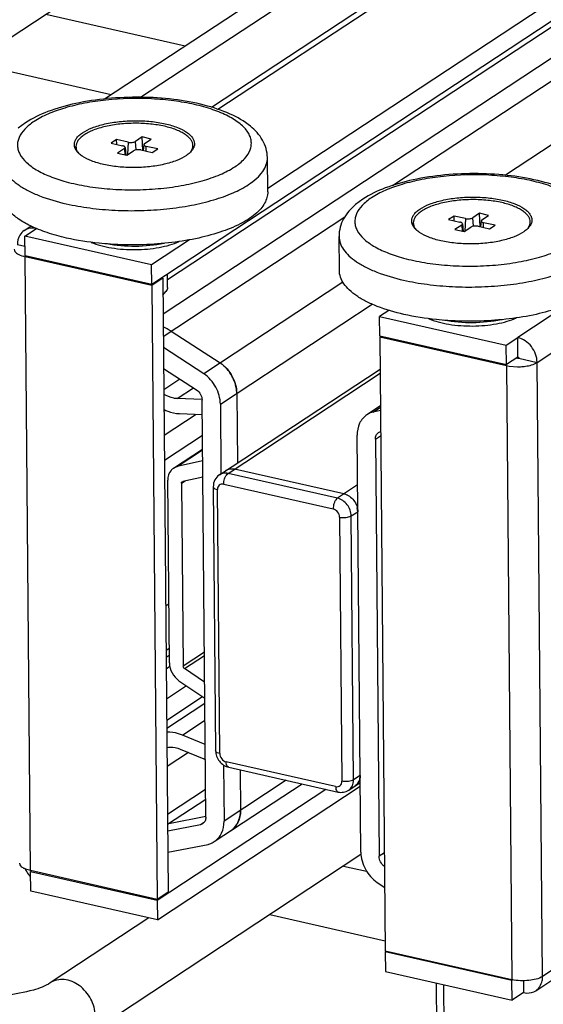
# Model space of a CAD drawing. Units: inches. Extents: x 0 to 17, y 0 to 11.
# Drawn here: x 3.9 to 4.2, y 6.4 to 7 of the extents above; entities that cross this region are included whole.
import ezdxf

# ---------------------------------------------------------------- set-up
doc = ezdxf.new("R2010")
doc.units = ezdxf.units.IN
doc.header["$LTSCALE"] = 0.935
doc.header["$MEASUREMENT"] = 0
doc.layers.get('0').update_dxf_attribs({"linetype": 'CONTINUOUS'})

msp = doc.modelspace()

# ---------------------------------------------------------------- linework, layer by layer
at = {"color": 7, "linetype": 'Continuous'}
for p, q in [((4.0480947335, 6.9353622589), (5.473792155599999, 7.8753580307)), ((5.541816689400001, 7.854467341399999), (4.079332518399999, 6.8902172028)), ((5.541913935, 7.8435948998), (4.0149428998, 6.836827058)), ((5.5030713501, 7.8146859987), (4.023683409599999, 6.839290808099999)), ((5.5678331856, 7.7919003817), (4.2113645225, 6.8975487555)), ((3.8421744108, 6.9118900422), (4.593274595500001, 7.4071080225)), ((3.9886478546, 6.939943539400001), (4.6848281541, 7.3989515503)), ((4.0087579178, 6.9408639639), (4.1335797963, 7.023161957999999)), ((3.9561238096, 6.9870195553), (4.0334739326, 6.9694984247)), ((3.9151110873, 6.9599789049), (3.9924612103, 6.942457774299999)), ((3.944769604, 6.9266645632), (3.9407131852, 6.9236394423)), ((3.9954214814, 6.9172974078), (3.9923857537, 6.9152958812)), ((3.9923857537, 6.9152958812), (3.9987173539, 6.9138616651)), ((3.9955289373, 6.9145838962), (3.9954214814, 6.9172974078)), ((4.0017530816, 6.9158631916), (3.9954214814, 6.9172974078)), ((4.0095982451, 6.918792176599999), (4.0058035855, 6.9162902685)), ((4.0098937489, 6.9113300198), (4.0095982451, 6.918792176599999)), ((4.0146635253, 6.9176448037), (4.0095982451, 6.918792176599999)), ((4.0108688657, 6.9151428956), (4.0104505285, 6.914585625499999)), ((4.0108688657, 6.9151428956), (4.0146635253, 6.9176448037)), ((3.9728382321, 6.9115518342), (3.972821482, 6.913424555700001)), ((3.9997321301, 6.912287215399999), (3.9959374705, 6.9097853073)), ((3.9959374705, 6.9097853073), (4.0010027506, 6.908637934400001)), ((4.0001497101, 6.9129301001), (4.0005868683, 6.9087321388)), ((4.0010027506, 6.908637934400001), (4.0047974102, 6.9111398425)), ((4.0088479142, 6.911566919299999), (4.0151795143, 6.9101327032)), ((4.0104505199, 6.914585625599999), (4.0101649705, 6.9112685835)), ((4.018215242, 6.9121342297), (4.0118836419, 6.9135684458)), ((4.0151795143, 6.9101327032), (4.018215242, 6.9121342297)), ((4.0377963218, 6.912126347), (4.0377795137, 6.914005555299999)), ((4.0793498325, 6.8882814224), (4.0791796526, 6.9073081953)), ((4.1321849691, 6.884211766), (4.1281285503, 6.8811866451)), ((4.1970136103, 6.876339379400001), (4.1932189506, 6.8738374712)), ((4.197309113999999, 6.8688772225), (4.1970136103, 6.876339379400001)), ((4.2020788904, 6.8751920065), (4.1970136103, 6.876339379400001)), ((4.160253597200001, 6.869099036900001), (4.1602368472, 6.870971758400001)), ((4.1828368465, 6.874844610499999), (4.1798011188, 6.872843083999999)), ((4.1798011188, 6.872843083999999), (4.186132719, 6.8714088679)), ((4.1829443024, 6.8721310989), (4.1828368465, 6.874844610499999)), ((4.1891684467, 6.8734103944), (4.1828368465, 6.874844610499999)), ((4.197865885, 6.872132828400001), (4.1975803356, 6.8688157862)), ((4.1982842308, 6.872690098300001), (4.1978658936, 6.872132828300001)), ((4.1982842308, 6.872690098300001), (4.2020788904, 6.8751920065)), ((4.205630607200001, 6.8696814325), (4.199299007, 6.8711156486)), ((4.2252116869, 6.8696735498), (4.2251948788, 6.871552758099999)), ((3.9440889654, 6.866788815), (3.9477891484, 6.8692284325)), ((3.9444382602, 6.8636479829), (3.9508132884, 6.8678511886)), ((4.1871474952, 6.869834418099999), (4.1833528356, 6.86733251)), ((4.1833528356, 6.86733251), (4.1884181157, 6.8661851371)), ((4.1875650752, 6.870477302899999), (4.1880022334, 6.866279341599999)), ((4.1884181157, 6.8661851371), (4.1922127754, 6.8686870453)), ((4.1962632793, 6.8691141221), (4.2025948795, 6.8676799059)), ((4.2025948795, 6.8676799059), (4.205630607200001, 6.8696814325)), ((3.9445355059, 6.8527755413), (3.9444382602, 6.8636479829)), ((4.0148456542, 6.8476994996), (3.9444382602, 6.8636479829)), ((4.0358881745, 6.8615733272), (4.0148456542, 6.8476994996)), ((4.1191333074, 6.8445081714), (4.1189631276, 6.8635349443)), ((3.9444897552, 6.857890642899999), (3.940278308, 6.858844607999999)), ((4.0149428998, 6.836827058), (3.9445355059, 6.8527755413)), ((4.014947762099999, 6.8362834359), (3.9445403681, 6.852231919199999)), ((4.0149428998, 6.836827058), (4.0148456542, 6.8476994996)), ((4.0210192175, 6.840286488999999), (4.014947762099999, 6.8362834359)), ((4.0204019192, 6.8404263176), (4.0210192175, 6.840286488999999)), ((4.0210192175, 6.840286488999999), (4.024072730299999, 6.498891821799999)), ((4.0237213555, 6.835048308099999), (4.0236540749, 6.8425705403)), ((4.1211037939, 6.8380377387), (4.0438978781, 6.7871340664)), ((4.014947762099999, 6.8362834359), (4.0180012749, 6.4948887687)), ((4.0228201858, 6.8328382655), (4.0211036838, 6.831384114600001)), ((4.0211040242, 6.830804766900001), (4.0228201965, 6.832838264199999)), ((4.1465857058, 6.8223830332), (4.1414776576, 6.819015177200001)), ((4.1415749032, 6.8081427355), (4.1414776576, 6.819015177200001)), ((4.1414776576, 6.819015177200001), (4.211885051499999, 6.8030666939)), ((4.025719592200001, 6.810785259299999), (4.0530050612, 6.793138646)), ((4.1415749032, 6.8081427355), (4.211982297200001, 6.7921942523)), ((4.1418261994, 6.8077615931), (4.1415797655, 6.8075991135)), ((4.1415797655, 6.8075991135), (4.1446332784, 6.4662044463)), ((4.1415797655, 6.8075991135), (4.2119871594, 6.791650630199999)), ((4.211885051499999, 6.8030666939), (4.2182600797, 6.807269899600001)), ((4.2183573253, 6.796397458), (4.2182600797, 6.807269899600001)), ((4.0438978781, 6.7871340664), (4.0213642773, 6.8017074549)), ((4.211982297200001, 6.7921942523), (4.211885051499999, 6.8030666939)), ((4.2183573253, 6.796397458), (4.211982297200001, 6.7921942523)), ((4.2180586148, 6.7956536832), (4.2174413166, 6.7957935119)), ((4.2188687156, 6.7957390986), (4.2289992759, 6.7934443528)), ((4.0214686868, 6.7900340587), (4.0398543214, 6.7781433273)), ((4.0524880039, 6.7309263747), (4.1417392172, 6.789771794299999)), ((4.213491743000001, 6.7913627945), (4.2181822717, 6.791009169800001)), ((4.0305985043, 6.7841294375), (4.0215747137, 6.778179840499999)), ((4.0429652902, 6.7727751063), (4.0289896209, 6.7732969662)), ((4.0449718303, 6.540618490599999), (4.0428978232, 6.7725005848)), ((4.0621355666, 6.7762104186), (4.0624816635, 6.737515429)), ((4.0530283835, 6.770205839), (4.0533744804, 6.7315108494)), ((4.1419225895, 6.7692700552), (4.1344513819, 6.7643441127)), ((4.1378717285, 6.7658473762), (4.1419292748, 6.7685226117)), ((4.0218007916, 6.7529034524), (4.0395777804, 6.764624238400001)), ((4.0303808121, 6.7649676588), (4.0429694038, 6.7644975931)), ((4.1419460276, 6.7666495866), (4.1378717285, 6.7658473762)), ((4.043073585, 6.7528497264), (4.0219259825, 6.7389066157)), ((4.1310815926, 6.5211131513), (4.1290075856, 6.752995245499999)), ((4.1391381458, 6.750700499700001), (4.141212152900001, 6.518818405499999)), ((4.1409527769, 6.7544834061), (4.1420495143, 6.754973261900001)), ((4.0269818159, 6.734600573200001), (4.0431415137, 6.7452550412)), ((4.0289926432, 6.735481427000001), (4.0431454699, 6.744812717799999)), ((4.0289926432, 6.735481427000001), (4.0269825645, 6.7345994173)), ((4.0432007092, 6.7386367504), (4.0289926432, 6.735481427000001)), ((4.0580568441, 6.7341302001), (4.0561310718, 6.7333279044)), ((4.060933965, 6.7340870448), (4.058933070299999, 6.7342511777)), ((4.1217173267, 6.72031857), (4.060933965, 6.7340870448)), ((4.032145099, 6.7273309165), (4.043279714100001, 6.7298036889)), ((4.0247155271, 6.626321691599999), (4.023806268, 6.727980400700001)), ((4.0314041883, 6.7262593413), (4.0323134473, 6.6246006322)), ((4.0318677761, 6.7271186842), (4.0320806572, 6.7270508842)), ((4.0490941094, 6.7242917882), (4.0504069254, 6.5775138262)), ((4.123723403500001, 6.7195750551), (4.1217173267, 6.72031857)), ((4.1293881811, 6.7104431794), (4.1290990253, 6.7126545268)), ((4.0244227831, 6.6590516037), (4.022650674599999, 6.657883211000001)), ((4.0246777687, 6.6305432222), (4.0229056601, 6.629374829400001)), ((4.0232387624, 6.6336997912), (4.024641264900001, 6.634624494)), ((4.033076574, 6.6231883667), (4.044167899100001, 6.6305011377)), ((4.0249555912, 6.6242619496), (4.0229631407, 6.6229482803)), ((4.0443007226, 6.615650950599999), (4.033076574, 6.6231883667)), ((4.0300574145, 6.6164358331), (4.0443797276, 6.606817888999999)), ((4.0232177944, 6.5944769965), (4.043168730400001, 6.6076311169)), ((4.044406788, 6.6037924285), (4.023259185400001, 6.5898493178)), ((4.0446110329, 6.5809570463), (4.031979754, 6.586199714299999)), ((4.0352781735, 6.5765813045), (4.023447624, 6.568781145599999)), ((4.0307322152, 6.578468124500001), (4.0447552752, 6.5726477917)), ((4.054823005199999, 6.569560119199999), (4.0551023906, 6.5383237448)), ((4.0576671598, 6.5683398871), (4.1184505215, 6.554571412300001)), ((4.0640076547, 6.5669036562), (4.0642095737, 6.5443283244)), ((4.0496585943, 6.5269748776), (4.098402223, 6.559112696100001)), ((4.1243362257, 6.555588952000001), (4.1307354957, 6.5598081409)), ((4.1291544502, 6.5590328151), (4.1301079259, 6.5605750573)), ((4.1301079259, 6.5605750573), (4.130447547, 6.5615655832)), ((4.130447547, 6.5615655832), (4.1307009971, 6.563665217400001)), ((4.0180061372, 6.4943451467), (4.1116783391, 6.5561054279)), ((4.0181033828, 6.483472705), (4.1307539412, 6.5577458621)), ((4.063666252, 6.539985508099999), (4.0641445926, 6.542681676900001)), ((4.0244821755, 6.5370933172), (4.0449672844, 6.541126739299999)), ((4.0440495982, 6.5376745103), (4.042017116, 6.536334447100001)), ((4.0609215845, 6.534839818200001), (4.0624919798, 6.5370618076)), ((4.0624919798, 6.5370618076), (4.0635750111, 6.539666082899999)), ((4.042017116, 6.536334447100001), (4.0237699695, 6.532741669299999)), ((4.0431571993, 6.536835584299999), (4.042017116, 6.536334447100001)), ((4.023874379, 6.521068273099999), (4.0462382476, 6.5254716141)), ((4.1311497069, 6.5197828339), (3.9780602666, 6.418847372899999)), ((3.947593881, 6.510837252000001), (3.9450094531, 6.5116243387)), ((4.0180012749, 6.4948887687), (3.947593881, 6.510837252000001)), ((3.9475987433, 6.5102936299), (3.9478451772, 6.510456109600001)), ((3.9476959889, 6.4994211883), (3.9475987433, 6.5102936299)), ((3.9475987433, 6.5102936299), (4.0180061372, 6.4943451467)), ((4.1214819123, 6.51340863), (4.134296572099999, 6.5105058896)), ((4.140212098, 6.5041849239), (4.1443173192, 6.5015299118)), ((4.0181033828, 6.483472705), (3.9476959889, 6.4994211883)), ((4.024072730299999, 6.498891821799999), (4.0180012749, 6.4948887687)), ((4.0180061372, 6.4943451467), (4.0181033828, 6.483472705)), ((4.0133423582, 6.4845511588), (3.9585561783, 6.4484293446)), ((4.08046919, 6.486367979600001), (4.1445828267, 6.471845140399999)), ((4.2282421314, 6.4441054786), (4.277615051000001, 6.4766582033)), ((4.1446332784, 6.4662044463), (4.2150406723, 6.450255962999999)), ((4.1446381406, 6.4656608242), (4.1448845745, 6.4658233038)), ((4.1446381406, 6.4656608242), (4.1447353863, 6.4547883826)), ((4.2150455346, 6.449712340900001), (4.1446381406, 6.4656608242)), ((4.1447353863, 6.4547883826), (4.2151427802, 6.4388398993)), ((4.2150455346, 6.449712340900001), (4.2152919684, 6.4498748205)), ((4.2151427802, 6.4388398993), (4.2150455346, 6.449712340900001)), ((4.2214589692, 6.4496215563), (4.2215178084, 6.443043105)), ((4.1729169699, 6.4484047701), (4.1743916152, 6.2835336604)), ((4.2215178084, 6.443043105), (4.2151427802, 6.4388398993))]:
    msp.add_line(p, q, dxfattribs=at)
at = {"color": 9, "linetype": 'Continuous'}
for p, q in [((4.0515412656, 6.934263508099999), (5.4805164785, 7.876420404299999)), ((5.5279514802, 7.8137569595), (4.0211978122, 6.8203189024)), ((4.1487234217, 6.891884571), (5.5405477166, 7.809546995)), ((4.0017530816, 6.9158631916), (4.0014860287, 6.908956571)), ((4.0062179778, 6.911624894299999), (4.0058035855, 6.9162902685)), ((3.9997321301, 6.912287215399999), (4.0000368359, 6.908856730599999)), ((4.0117805646, 6.9109026237), (4.0118836419, 6.9135684458)), ((4.0213090926, 6.807877313400001), (4.122131566, 6.8743519364)), ((4.1891684467, 6.8734103944), (4.1889013938, 6.8665037737)), ((4.1936333429, 6.869172097000001), (4.1932189506, 6.8738374712)), ((4.1991959297, 6.8684498264), (4.199299007, 6.8711156486)), ((4.1871474952, 6.869834418099999), (4.187452201, 6.8664039334)), ((3.947593881, 6.510837252000001), (3.9445403681, 6.852231919199999)), ((4.0530283835, 6.770205839), (4.1373366093, 6.825792231)), ((4.245892194, 6.8254884011), (4.2182600797, 6.807269899600001)), ((4.2289992759, 6.7934443528), (4.2517875215, 6.808469177999999)), ((4.2119871594, 6.791650630199999), (4.2150406723, 6.450255962999999)), ((4.2320527888, 6.4520496856), (4.2289992759, 6.7934443528)), ((4.0572910918, 6.731685213), (4.1417606282, 6.787377960800001)), ((4.0289896209, 6.7732969662), (4.0380802955, 6.7792906614)), ((4.0225917635, 6.7668626124), (4.021681306700001, 6.766262326900001)), ((4.1391381458, 6.750700499700001), (4.1420713822, 6.7526344513)), ((4.118074453399999, 6.7179167382), (4.0572910918, 6.731685213)), ((4.0314041883, 6.7262593413), (4.0334786237, 6.7276270653)), ((4.0490940961, 6.7242917881), (4.049235707799999, 6.7238508605)), ((4.0549014078, 6.7257350151), (4.1156847695, 6.7119665403)), ((4.1292554002, 6.7252885988), (4.118074453399999, 6.7179167382)), ((4.0527025637, 6.5759548595), (4.0513897477, 6.7227328215)), ((4.1192645016, 6.7073580247), (4.1205773176, 6.5605800627)), ((4.122841172, 6.707177959400001), (4.1250459623, 6.7076846633)), ((4.1250459623, 6.7076846633), (4.1257453078, 6.7080413476)), ((4.1257453078, 6.7080413476), (4.1293881811, 6.7104431794)), ((4.127058123899999, 6.561263385599999), (4.1257453078, 6.7080413476)), ((4.0441508677, 6.6324053213), (4.0323134473, 6.6246006322)), ((4.0343149467, 6.613576748400001), (4.0231130212, 6.6061910559)), ((4.031979754, 6.586199714299999), (4.0444903644, 6.5944482534)), ((4.0505485238, 6.5770728985), (4.0504069124, 6.577513826100001)), ((4.1170656575, 6.557577869099999), (4.0562822958, 6.5713463439)), ((4.0576671491, 6.56833984), (4.0570211163, 6.5687401399)), ((4.0896425836, 6.5610969047), (4.0551023906, 6.5383237448)), ((4.1263587783, 6.5609067013), (4.124153988, 6.5603999974)), ((4.127058123899999, 6.561263385599999), (4.1263587783, 6.5609067013)), ((4.1307009971, 6.563665217400001), (4.127058123899999, 6.561263385599999)), ((4.044833901000001, 6.556039522000001), (4.0236862985, 6.5420964114)), ((4.1178044779, 6.5549716651), (4.1184505113, 6.5545713675)), ((4.023735450899999, 6.5366009841), (4.0448830534, 6.5505440948)), ((4.1441453892, 6.5207523571), (4.141212152900001, 6.518818405499999)), ((4.2735438852, 6.4794057393), (4.2320527888, 6.4520496856)), ((4.1786784778, 6.2825626125), (4.1772038325, 6.4474337221))]:
    msp.add_line(p, q, dxfattribs=at)
at = {"color": 7, "linetype": 'Continuous'}
for points in [[(4.2188687156, 6.7957390986), (4.2188062081, 6.7957058297), (4.2187354024, 6.7956781458), (4.2186562984, 6.7956560467), (4.2185669998, 6.795639053099999), (4.218469403, 6.7956276443), (4.2183691972, 6.7956232591), (4.2182682788, 6.7956263769), (4.2181647513, 6.7956365183), (4.2180586148, 6.7956536832)], [(4.2183575185, 6.7963758663), (4.2184100954, 6.7963791892), (4.218468945400001, 6.7963617126), (4.218534068399999, 6.7963234367), (4.218612421, 6.796261320299999), (4.2186970466, 6.796178404500001), (4.2187670758, 6.7960838122), (4.218815552200001, 6.7959805842), (4.2188494321, 6.7958656797), (4.2188687156, 6.7957390986)]]:
    msp.add_lwpolyline(points, dxfattribs=at)
for centre, radius, start, end in [((4.0412649295, 6.7764552775), 0.0204001342, 49.93542864489999, 54.86584469730001), ((4.0404709501, 6.7755162109), 0.0216298657, 41.80001205800001, 49.9269064489), ((4.0402627881, 6.7753181416), 0.0219170669, 40.8195443908, 41.8233022636), ((4.0398834549, 6.775002343200001), 0.0224105683, 32.2049532583, 40.79659948490001), ((4.2171521095, 6.8145727007), 0.0234967663, 257.3018118400001, 261.0378643503), ((4.218118812, 6.8227294953), 0.031720389, 270.1146258744, 273.0462812222001), ((4.0399987987, 6.7750644876), 0.0222798524, 23.5895670619, 32.2278127977), ((4.0408541942, 6.7754315878), 0.0213490313, 15.6193415211, 23.6053752872), ((4.0417464065, 6.7756989788), 0.0204177806, 14.5184268384, 15.5708141564), ((4.0424776232, 6.7758678507), 0.019667589, 5.477162617799999, 14.576196941), ((4.0441236597, 6.7760391649), 0.018012721, 0.5447405617000001, 5.4344772379), ((4.0593334649, 6.7281174779), 0.0061467543, 93.7348451221, 101.9870279732), ((4.1248669865, 6.562680146), 0.0056289758, 309.5598635843, 319.6122994293), ((4.1249509339, 6.5625865745), 0.0055033736, 303.3809129026, 309.5064975639), ((4.0473114209, 6.5441705642), 0.0168988892, 354.9453650106, 0.5348945007), ((4.0224527412, 6.547414002899999), 0.0105183247, 276.987484588, 281.1245688823), ((4.049972302900001, 6.5437243166), 0.0141951728, 343.3880465936999, 344.7289347811), ((4.0527572217, 6.542101801), 0.0109231879, 303.3714445144, 305.5857616526), ((4.052592940799999, 6.5423088014), 0.0111871362, 305.6530739062, 318.1147960084), ((3.958938509, 6.518314846799999), 0.0157229546, 204.5432299005, 217.828393325), ((3.9587849653, 6.5181992075), 0.0155307568, 217.8388348442, 219.583902951), ((3.9587254657, 6.5181485974), 0.0154526518, 219.5798567573, 224.0552621385)]:
    msp.add_arc(centre, radius, start, end, dxfattribs=at)
for points, knots in [([(4.0696999597, 6.9247931298), (4.0663145767, 6.927564264400001), (4.0579724367, 6.9322832738), (4.0435032788, 6.9370242236), (4.0267918459, 6.940030369500001), (4.0087455227, 6.9411928826), (3.990479538, 6.940462824400001), (3.9731498837, 6.9378754722), (3.9577767344, 6.9335510376), (3.9486496015, 6.9292227367), (3.944769604, 6.9266645632)], [0, 0, 0, 0, 0.1007271425, 0.217661709, 0.3494848845, 0.4905557589, 0.6332459939, 0.7696167116, 0.8929988081999999, 1, 1, 1, 1]), ([(3.9719260216, 6.9145038776), (3.9719208862, 6.9150843548), (3.9721266242, 6.916306716), (3.973037581, 6.9180409137), (3.9745010893, 6.9196874333), (3.9773270102, 6.9218876127), (3.9821310413, 6.9242063075), (3.9890639116, 6.926233492000001), (3.9970867573, 6.9275235141), (4.005659859800001, 6.9279835073), (4.0142067593, 6.9275801835), (4.0197848082, 6.926712967899999), (4.0224426348, 6.926110924500001)], [0, 0, 0, 0, 0.031351691, 0.0655045628, 0.1044998272, 0.1494546915, 0.2581616681, 0.3899293482, 0.5386226952000001, 0.6959842211, 0.8528193031999999, 1, 1, 1, 1]), ([(4.0219970003, 6.9247234514), (4.019409797200001, 6.9253094973), (4.0139797946, 6.9261537114), (4.005660168, 6.926546269), (3.9973132844, 6.9260986975), (3.9895078525, 6.9248422745), (3.9836339487, 6.9231300677), (3.9796632196, 6.921369073999999), (3.9772585377, 6.9199754615), (3.9753283967, 6.9184701925), (3.9739034968, 6.9168677179), (3.9730169008, 6.9151794887), (3.9728164208, 6.913989616699999), (3.9728215093, 6.913424555900001)], [0, 0, 0, 0, 0.1471530825, 0.3039643548, 0.4613014132, 0.6099712846, 0.7417174743000001, 0.7992696912999999, 0.8505709197, 0.8955184093, 0.9345068506, 0.9686537034999999, 1, 1, 1, 1]), ([(4.0224426348, 6.926110924500001), (4.0247197761, 6.9255951129), (4.028823538, 6.924410128099999), (4.0334256037, 6.9222012008), (4.0361363798, 6.9200977413), (4.0375479509, 6.9185163564), (4.0384362493, 6.91684522), (4.038650537, 6.915664531900001), (4.038655525, 6.9151007217)], [0, 0, 0, 0, 0.3370258357, 0.6148559493, 0.7300374051999999, 0.8303268781, 0.9186124917, 1, 1, 1, 1]), ([(4.0377794864, 6.9140055551), (4.037774543999999, 6.9145543889), (4.0375661299, 6.9157037122), (4.0367013964, 6.9173305511), (4.0353270128, 6.9188695734), (4.0334737883, 6.9203100365), (4.0311697771, 6.9216390737), (4.027367548, 6.923314399500001), (4.0242136798, 6.9242213354), (4.0219970003, 6.9247234514)], [0, 0, 0, 0, 0.0813520484, 0.1695991935, 0.2698472911, 0.3849802751, 0.5161159556, 0.6631175898, 1, 1, 1, 1]), ([(4.0791796526, 6.9073081953), (4.0791644758, 6.9090050282), (4.0786628449, 6.9124069361), (4.0759439256, 6.9187310705), (4.0723587734, 6.9226167348), (4.0696999597, 6.9247931298)], [0, 0, 0, 0, 0.2486341453, 0.496551043, 1, 1, 1, 1]), ([(4.038655525, 6.9151007217), (4.038660660400001, 6.9145202445), (4.0384549225, 6.9132978832), (4.0375439656, 6.911563685599999), (4.0360804573, 6.909917166), (4.033254536499999, 6.9077169865), (4.028450505299999, 6.905398291799999), (4.021517635, 6.9033711072), (4.0134947893, 6.9020810852), (4.0049216868, 6.901621092), (3.9963747873, 6.902024415800001), (3.9907967384, 6.9028916314), (3.9881389118, 6.9034936748)], [0, 0, 0, 0, 0.031351691, 0.0655045628, 0.1044998272, 0.1494546915, 0.2581616681, 0.3899293482, 0.5386226952000001, 0.6959842211, 0.8528193031999999, 1, 1, 1, 1]), ([(4.0017530816, 6.9158631916), (4.0024807293, 6.915698367), (4.0036064238, 6.9156576154), (4.0049662527, 6.9158999727), (4.0055684671, 6.916135249400001), (4.0058035855, 6.9162902685)], [0, 0, 0, 0, 0.5401749578, 0.7961004675, 1, 1, 1, 1]), ([(3.9881389118, 6.9034936748), (3.9858617706, 6.9040094864), (3.9817580086, 6.9051944712), (3.9771559429, 6.907403398500001), (3.9744451668, 6.909506857999999), (3.9730335957, 6.9110882429), (3.9721452974, 6.9127593793), (3.9719310096, 6.9139400674), (3.9719260216, 6.9145038776)], [0, 0, 0, 0, 0.3370258357, 0.6148559493, 0.7300374051999999, 0.8303268781, 0.9186124917, 1, 1, 1, 1]), ([(3.9728215093, 6.913424555900001), (3.9728269983, 6.9128150333), (3.973086656, 6.9115278988), (3.9737519855, 6.9104090308), (3.9741595671, 6.909874846599999)], [0, 0, 0, 0, 0.4756638076, 1, 1, 1, 1]), ([(4.0001496709, 6.9129300991), (4.0001261666, 6.913154804099999), (3.9997946231, 6.9134734216), (3.9992681494, 6.913713215), (3.9989121653, 6.913817537000001), (3.9987173539, 6.9138616651)], [0, 0, 0, 0, 0.3816829333, 0.6625520122, 1, 1, 1, 1]), ([(3.9997321301, 6.912287215399999), (3.9998579142, 6.9123701478), (4.000071498000001, 6.912540911000001), (4.0001616051, 6.912816005800001), (4.0001496709, 6.9129300991)], [0, 0, 0, 0, 0.5677285775, 1, 1, 1, 1]), ([(4.0088479142, 6.911566919299999), (4.0081202665, 6.911731744), (4.0069945719, 6.911772495599999), (4.005634743, 6.911530138200001), (4.0050325287, 6.9112948616), (4.0047974102, 6.9111398425)], [0, 0, 0, 0, 0.5401749578, 0.7961004675, 1, 1, 1, 1]), ([(4.0104505285, 6.914585625499999), (4.0104415676, 6.914481440399999), (4.0105163556, 6.9142361785), (4.0108325501, 6.9139565722), (4.011301113, 6.9137239418), (4.0116754809, 6.9136155979), (4.0118836419, 6.9135684458)], [0, 0, 0, 0, 0.1672740528, 0.3798308509, 0.6585815972, 1, 1, 1, 1]), ([(4.0365160976, 6.9104474682), (4.0369108084, 6.9109869703), (4.0375505545, 6.9121133524), (4.0377849512, 6.9133987164), (4.0377794864, 6.9140055551)], [0, 0, 0, 0, 0.524155145, 1, 1, 1, 1]), ([(4.2571153248, 6.8823403326), (4.2537299418, 6.885111467200001), (4.2453878018, 6.889830476499999), (4.2309186439, 6.8945714264), (4.214207211000001, 6.8975775723), (4.1961608878, 6.8987400854), (4.1778949031, 6.898010027100001), (4.1605652488, 6.8954226749), (4.1451920995, 6.8910982404), (4.1360649666, 6.886769939400001), (4.1321849691, 6.884211766)], [0, 0, 0, 0, 0.1007271425, 0.217661709, 0.3494848845, 0.4905557589, 0.6332459939, 0.7696167116, 0.8929988081999999, 1, 1, 1, 1]), ([(4.0793497397, 6.888281421599999), (4.0793592666, 6.8872169094), (4.0790578719, 6.8850069429), (4.0776854299, 6.881805831799999), (4.0754426643, 6.8787136712), (4.0710980471, 6.8745320353), (4.0635331959, 6.8698664291), (4.0523146146, 6.8653819984), (4.038917657, 6.8619052885), (4.023959868, 6.8596067372), (4.008133936, 6.858598824900001), (3.9973846747, 6.858823328300001), (3.9920119857, 6.8591736793)], [0, 0, 0, 0, 0.0325075066, 0.0670737426, 0.1053408002, 0.1483802109, 0.2504866433, 0.3741301378, 0.5163275654999999, 0.6721624321999999, 0.8355898009999999, 1, 1, 1, 1]), ([(3.9475101818, 6.8693581485), (3.9451755647, 6.870499998200001), (3.9409886761, 6.8728754292), (3.9358702275, 6.8771672662), (3.932561761, 6.8818617529), (3.9317325407, 6.8853401422), (3.9317180351, 6.8869609695)], [0, 0, 0, 0, 0.3149457013, 0.5807100985, 0.80357307, 1, 1, 1, 1]), ([(4.1593413868, 6.872051080299999), (4.1593362513, 6.8726315575), (4.1595419893, 6.8738539188), (4.1604529462, 6.875588116399999), (4.1619164544, 6.877234636), (4.164742375299999, 6.8794348155), (4.1695464064, 6.881753510299999), (4.1764792767, 6.8837806948), (4.184502122400001, 6.8850707169), (4.1930752249, 6.8855307101), (4.2016221244, 6.8851273862), (4.2072001734, 6.884260170599999), (4.209858000000001, 6.8836581273)], [0, 0, 0, 0, 0.031351691, 0.0655045628, 0.1044998272, 0.1494546915, 0.2581616681, 0.3899293482, 0.5386226952000001, 0.6959842211, 0.8528193031999999, 1, 1, 1, 1]), ([(4.2094123654, 6.8822706541), (4.2068251623, 6.8828567), (4.201395159700001, 6.883700914099999), (4.1930755331, 6.884093471799999), (4.1847286495, 6.883645900199999), (4.1769232176, 6.8823894772), (4.1710493139, 6.8806772704), (4.1670785847, 6.878916276799999), (4.1646739028, 6.8775226642), (4.1627437618, 6.8760173952), (4.1613188619, 6.8744149206), (4.1604322659, 6.8727266914), (4.1602317859, 6.8715368195), (4.1602368745, 6.870971758600001)], [0, 0, 0, 0, 0.1471530825, 0.3039643548, 0.4613014132, 0.6099712846, 0.7417174743000001, 0.7992696912999999, 0.8505709197, 0.8955184093, 0.9345068506, 0.9686537034999999, 1, 1, 1, 1]), ([(4.2251948515, 6.8715527578), (4.2251899091, 6.8721015916), (4.224981495, 6.8732509149), (4.224116761499999, 6.8748777538), (4.2227423779, 6.8764167761), (4.2208891534, 6.8778572392), (4.2185851422, 6.8791862765), (4.2147829131, 6.8808616022), (4.2116290449, 6.881768538099999), (4.2094123654, 6.8822706541)], [0, 0, 0, 0, 0.0813520484, 0.1695991935, 0.2698472911, 0.3849802751, 0.5161159556, 0.6631175898, 1, 1, 1, 1]), ([(4.209858000000001, 6.8836581273), (4.2121351412, 6.883142315700001), (4.2162389031, 6.881957330800001), (4.2208409688, 6.8797484035), (4.2235517449, 6.877644944), (4.224963316, 6.876063559199999), (4.2258516144, 6.8743924227), (4.2260659021, 6.8732117347), (4.2260708901, 6.872647924500001)], [0, 0, 0, 0, 0.3370258357, 0.6148559493, 0.7300374051999999, 0.8303268781, 0.9186124917, 1, 1, 1, 1]), ([(4.1281285503, 6.8811866451), (4.1255090935, 6.878963041900001), (4.1219940427, 6.8750138737), (4.1193886389, 6.868642133300001), (4.1189479506, 6.86523179), (4.1189631276, 6.8635349443)], [0, 0, 0, 0, 0.5034485064, 0.7513639812999999, 1, 1, 1, 1]), ([(4.1755542769, 6.8610408775), (4.1732771357, 6.861556689099999), (4.1691733737, 6.862741674), (4.164571308, 6.8649506013), (4.1618605319, 6.8670540607), (4.1604489608, 6.8686354456), (4.1595606625, 6.8703065821), (4.1593463748, 6.8714872701), (4.1593413868, 6.872051080299999)], [0, 0, 0, 0, 0.3370258357, 0.6148559493, 0.7300374051999999, 0.8303268781, 0.9186124917, 1, 1, 1, 1]), ([(4.1602368745, 6.870971758600001), (4.1602423634, 6.8703622361), (4.1605020211, 6.8690751016), (4.1611673506, 6.8679562336), (4.161574932200001, 6.867422049299999)], [0, 0, 0, 0, 0.4756638076, 1, 1, 1, 1]), ([(4.2260708901, 6.872647924500001), (4.2260760255, 6.8720674473), (4.2258702876, 6.870845086), (4.2249593307, 6.869110888300001), (4.2234958224, 6.8674643688), (4.2206699016, 6.865264189299999), (4.2158658705, 6.862945494500001), (4.2089330001, 6.86091831), (4.2009101544, 6.8596282879), (4.192337052, 6.8591682947), (4.1837901525, 6.8595716186), (4.1782121035, 6.8604388342), (4.1755542769, 6.8610408775)], [0, 0, 0, 0, 0.031351691, 0.0655045628, 0.1044998272, 0.1494546915, 0.2581616681, 0.3899293482, 0.5386226952000001, 0.6959842211, 0.8528193031999999, 1, 1, 1, 1]), ([(4.187565036000001, 6.8704773019), (4.1875415318, 6.870702006799999), (4.1872099882, 6.8710206243), (4.1866835145, 6.871260417799999), (4.1863275304, 6.871364739700001), (4.186132719, 6.8714088679)], [0, 0, 0, 0, 0.3816829333, 0.6625520122, 1, 1, 1, 1]), ([(4.1891684467, 6.8734103944), (4.1898960944, 6.8732455697), (4.1910217889, 6.8732048181), (4.1923816178, 6.8734471755), (4.1929838322, 6.873682452100001), (4.1932189506, 6.8738374712)], [0, 0, 0, 0, 0.5401749578, 0.7961004675, 1, 1, 1, 1]), ([(4.1978658936, 6.872132828300001), (4.1978569327, 6.872028643099999), (4.1979317208, 6.8717833812), (4.1982479152, 6.871503775), (4.1987164781, 6.871271144600001), (4.199090846, 6.8711628006), (4.199299007, 6.8711156486)], [0, 0, 0, 0, 0.1672740528, 0.3798308509, 0.6585815972, 1, 1, 1, 1]), ([(4.2239314627, 6.8679946709), (4.224326173500001, 6.8685341731), (4.2249659196, 6.8696605551), (4.2252003163, 6.8709459191), (4.2251948515, 6.8715527578)], [0, 0, 0, 0, 0.524155145, 1, 1, 1, 1]), ([(3.9508132884, 6.8678511886), (3.9502189247, 6.867985822200001), (3.9479375301, 6.8683096191), (3.9455038264, 6.8677205167), (3.9440892379, 6.8667883921)], [0, 0, 0, 0, 0.2645627373, 1, 1, 1, 1]), ([(3.9675872911, 6.862602114), (3.963927424, 6.863431136699999), (3.9570920773, 6.8652916093), (3.9504925852, 6.8678994698), (3.9475101818, 6.8693581485)], [0, 0, 0, 0, 0.5305810929, 1, 1, 1, 1]), ([(4.1871474952, 6.869834418099999), (4.1872732793, 6.8699173505), (4.1874868631, 6.8700881137), (4.187576970199999, 6.8703632086), (4.187565036000001, 6.8704773019)], [0, 0, 0, 0, 0.5677285775, 1, 1, 1, 1]), ([(4.1962632793, 6.8691141221), (4.1955356316, 6.8692789468), (4.1944099371, 6.8693196984), (4.1930501081, 6.869077341000001), (4.1924478938, 6.8688420643), (4.1922127754, 6.8686870453)], [0, 0, 0, 0, 0.5401749578, 0.7961004675, 1, 1, 1, 1]), ([(3.9920119857, 6.8591736793), (3.9898788006, 6.8593127835), (3.9816814019, 6.8599942523), (3.9735251052, 6.8612570972), (3.9675872911, 6.862602114)], [0, 0, 0, 0, 0.259874347, 1, 1, 1, 1]), ([(3.9813567719, 6.860199666000001), (3.9830477026, 6.8594852299), (3.9867332613, 6.8582584523), (3.9948731051, 6.856536763099999), (4.0058131508, 6.8557940779), (4.016738756600001, 6.8567307202), (4.0248474817, 6.858597110700001), (4.028511676, 6.8598884698), (4.0301898426, 6.8606331823)], [0, 0, 0, 0, 0.1104656833, 0.2329377609, 0.4999730332, 0.7670214062999999, 0.8895150714, 1, 1, 1, 1]), ([(3.9385147101, 6.8563242129), (3.9385189349, 6.855892469700001), (3.9390448879, 6.8545889538), (3.9413005093, 6.853146838200001), (3.9433266434, 6.8525068487), (3.9445403681, 6.852231919199999)], [0, 0, 0, 0, 0.168585793, 0.5140850317, 1, 1, 1, 1]), ([(4.1550026562, 6.820149316799999), (4.1499648114, 6.8212904751), (4.1427969398, 6.8233517423), (4.1341554556, 6.8271591556), (4.128919041000001, 6.830179781900001), (4.124707179100001, 6.8334535365), (4.1215835925, 6.8369513534), (4.1196183749, 6.840648725199999), (4.1191445634, 6.8432608188), (4.1191334002, 6.8445081723)], [0, 0, 0, 0, 0.3368782461, 0.4838850394, 0.6150190483, 0.7301527368999999, 0.8304005428, 0.9186477251, 1, 1, 1, 1]), ([(4.2667651048, 6.8458286244), (4.266774631700001, 6.8447641122), (4.266473237, 6.842554145599999), (4.265100795, 6.8393530345), (4.2628580294, 6.8362608739), (4.2585134122, 6.832079237999999), (4.250948561, 6.8274136318), (4.2397299797, 6.8229292012), (4.2263330221, 6.8194524913), (4.2113752331, 6.8171539399), (4.1955493012, 6.8161460276), (4.1848000398, 6.816370531), (4.1794273508, 6.8167208821)], [0, 0, 0, 0, 0.0325075066, 0.0670737426, 0.1053408002, 0.1483802109, 0.2504866433, 0.3741301378, 0.5163275654999999, 0.6721624321999999, 0.8355898009999999, 1, 1, 1, 1]), ([(4.023721339700001, 6.835048307999999), (4.0237247009, 6.834668538200001), (4.0235508648, 6.8338528462), (4.0230967865, 6.833165971900001), (4.0228201858, 6.8328382655)], [0, 0, 0, 0, 0.469670372, 1, 1, 1, 1]), ([(4.1794273508, 6.8167208821), (4.1772941657, 6.8168599863), (4.169096767, 6.817541455), (4.1609404703, 6.8188042999), (4.1550026562, 6.820149316799999)], [0, 0, 0, 0, 0.259874347, 1, 1, 1, 1]), ([(4.168772136999999, 6.8177468688), (4.1704630678, 6.8170324327), (4.1741486264, 6.8158056551), (4.1822884702, 6.8140839659), (4.1932285159, 6.8133412807), (4.2041541217, 6.814277923), (4.2122628469, 6.816144313400001), (4.2159270412, 6.8174356725), (4.2176052077, 6.818180385)], [0, 0, 0, 0, 0.1104656833, 0.2329377609, 0.4999730332, 0.7670214062999999, 0.8895150714, 1, 1, 1, 1]), ([(4.2289992759, 6.7934443528), (4.2289714339, 6.7965571982), (4.2266386734, 6.8027261894), (4.221212928, 6.8066010288), (4.2182600797, 6.807269899600001)], [0, 0, 0, 0, 0.5069466763, 1, 1, 1, 1]), ([(4.0530050612, 6.793138646), (4.0557304075, 6.791222762), (4.0602261051, 6.786072377999999), (4.0621064689, 6.7794636541), (4.0621355666, 6.7762104186)], [0, 0, 0, 0, 0.5059242112, 1, 1, 1, 1]), ([(4.2198045157, 6.7910539294), (4.220724869100001, 6.7911029623), (4.2238729954, 6.7914245293), (4.2271118549, 6.792199931799999), (4.2289992759, 6.7934443528)], [0, 0, 0, 0, 0.2896113847, 1, 1, 1, 1]), ([(4.0530283835, 6.770205839), (4.052999285799999, 6.7734590743), (4.051118922200001, 6.780067798099999), (4.0466232245, 6.7852181823), (4.0438978781, 6.7871340664)], [0, 0, 0, 0, 0.4940757512, 1, 1, 1, 1]), ([(4.0398543214, 6.7781433273), (4.0407627685, 6.7775047004), (4.0422612969, 6.7757878842), (4.042888124, 6.773584995299999), (4.0428978232, 6.7725005848)], [0, 0, 0, 0, 0.5059240711999999, 1, 1, 1, 1]), ([(4.0289896209, 6.7732969662), (4.0283625541, 6.7733203813), (4.0257435721, 6.77362937), (4.0232514291, 6.774740597), (4.02159231, 6.7758603318)], [0, 0, 0, 0, 0.2386741409, 1, 1, 1, 1]), ([(4.0216716072, 6.7672836395), (4.0223739888, 6.766934315), (4.0251348354, 6.765719639199999), (4.0281505023, 6.7650509399), (4.0303808121, 6.7649676588)], [0, 0, 0, 0, 0.2600699482, 1, 1, 1, 1]), ([(4.1344513876, 6.7643441041), (4.133591811700001, 6.7637773257), (4.1320041048, 6.762370435399999), (4.129627478500001, 6.758676662899999), (4.1289873481, 6.7552578697), (4.1290075856, 6.752995245499999)], [0, 0, 0, 0, 0.2366452345, 0.479941264, 1, 1, 1, 1]), ([(4.1378717285, 6.7658473762), (4.1375661142, 6.7657697326), (4.1363688674, 6.7654136388), (4.1352305589, 6.7648578662), (4.1344513876, 6.7643441041)], [0, 0, 0, 0, 0.2525355245, 1, 1, 1, 1]), ([(4.1391381458, 6.750700499700001), (4.1391313995, 6.7514547648), (4.1393971135, 6.7529319812), (4.140376909, 6.7541040887), (4.1409527769, 6.7544834061)], [0, 0, 0, 0, 0.5224142056000001, 1, 1, 1, 1]), ([(4.0269825645, 6.7345994173), (4.0264804123, 6.7342690067), (4.0245675322, 6.7325946819), (4.0237891994, 6.7298887434), (4.023806268, 6.727980400700001)], [0, 0, 0, 0, 0.2395296721, 1, 1, 1, 1]), ([(4.05613089, 6.733328187000001), (4.0568008343, 6.7337699184), (4.0584053377, 6.73437332), (4.0601025696, 6.7342753701), (4.060933965, 6.7340870448)], [0, 0, 0, 0, 0.484896016, 1, 1, 1, 1]), ([(4.0524888662, 6.730926863600001), (4.0514236568, 6.7302248567), (4.0496367132, 6.728197962599999), (4.049082582, 6.7255805903), (4.0490941094, 6.7242917882)], [0, 0, 0, 0, 0.4974412141, 1, 1, 1, 1]), ([(4.1217173267, 6.72031857), (4.1238265128, 6.719840803099999), (4.1277021877, 6.7170731846), (4.1293682938, 6.7126666522), (4.1293881811, 6.7104431794)], [0, 0, 0, 0, 0.4930530494, 1, 1, 1, 1]), ([(4.031979754, 6.586199714299999), (4.0312675867, 6.5864953024), (4.028477876, 6.5874973676), (4.0254676874, 6.587927883), (4.023276700799999, 6.5878279089)], [0, 0, 0, 0, 0.2601164568, 1, 1, 1, 1]), ([(4.0233508169, 6.5792523903), (4.023934547200001, 6.5793840189), (4.0264184246, 6.5797225028), (4.0289784352, 6.5791960386), (4.0307322152, 6.578468124500001)], [0, 0, 0, 0, 0.2396203928, 1, 1, 1, 1]), ([(4.0504069254, 6.5775138262), (4.0504162387, 6.5764725691), (4.0508112197, 6.5743685252), (4.0523679826, 6.571582075399999), (4.0547042301, 6.569417257), (4.056660189, 6.5685679833), (4.0576671598, 6.5683398871)], [0, 0, 0, 0, 0.2494696986, 0.5015859096, 0.7526426959999999, 1, 1, 1, 1]), ([(4.1307009971, 6.563665217400001), (4.1307111159, 6.5625338943), (4.1303128759, 6.5603178004), (4.1288427039, 6.558560234400001), (4.1279790861, 6.5579908033)], [0, 0, 0, 0, 0.5223744647, 1, 1, 1, 1]), ([(4.1184505215, 6.554571412300001), (4.1194442317, 6.5543463199), (4.12153352, 6.5542651473), (4.1234893104, 6.5550308873), (4.1243353634, 6.555588463099999)], [0, 0, 0, 0, 0.5013839272, 1, 1, 1, 1]), ([(4.0642095737, 6.5443283244), (4.0642298111, 6.542065700299999), (4.0635896808, 6.5386469072), (4.0612130546, 6.5349531346), (4.0596253476, 6.533546244199999), (4.0587657717, 6.5329794657)], [0, 0, 0, 0, 0.5200587084, 0.7633547465, 1, 1, 1, 1]), ([(4.0449718303, 6.540618490599999), (4.0449785766, 6.5398642256), (4.0447128626, 6.5383870091), (4.043733067200001, 6.5372149016), (4.0431571993, 6.536835584299999)], [0, 0, 0, 0, 0.5224142056000001, 1, 1, 1, 1]), ([(4.0496585885, 6.5269748862), (4.0505181645, 6.5275416646), (4.0521058714, 6.5289485549), (4.0544824976, 6.532642327400001), (4.055122628, 6.536061120599999), (4.0551023906, 6.5383237448)], [0, 0, 0, 0, 0.2366452345, 0.479941264, 1, 1, 1, 1]), ([(4.0462382476, 6.5254716141), (4.046543862, 6.5255492577), (4.0477411087, 6.5259053515), (4.0488794172, 6.5264611241), (4.0496585885, 6.5269748862)], [0, 0, 0, 0, 0.2525355245, 1, 1, 1, 1]), ([(4.1310815926, 6.5211131513), (4.1311106903, 6.517859916), (4.132991054, 6.5112511922), (4.1374867516, 6.506100807999999), (4.140212098, 6.5041849239)], [0, 0, 0, 0, 0.4940757512, 1, 1, 1, 1]), ([(4.1442119306, 6.5132066673), (4.1433154786, 6.513847817), (4.1418387269, 6.5155575652), (4.1412217713, 6.5177430339), (4.141212152900001, 6.518818405499999)], [0, 0, 0, 0, 0.5061351621, 1, 1, 1, 1]), ([(3.9450094531, 6.5116243387), (3.9445067079, 6.5118255039), (3.9430766052, 6.5124723475), (3.9415788687, 6.513841627300001), (3.941568223, 6.5149295457)], [0, 0, 0, 0, 0.3323157311, 1, 1, 1, 1]), ([(4.2320527888, 6.4520496856), (4.2298395085, 6.4505904179), (4.2239107635, 6.4493993756), (4.218096775299999, 6.449563703200001), (4.2150406723, 6.450255962999999)], [0, 0, 0, 0, 0.4582963846, 1, 1, 1, 1]), ([(4.2282418589, 6.4441059015), (4.2300686828, 6.4453096631), (4.2318148207, 6.4482412602), (4.2320600941, 6.4512329234), (4.2320527888, 6.4520496856)], [0, 0, 0, 0, 0.7281484942, 1, 1, 1, 1]), ([(3.9585561783, 6.4484293446), (3.9557223146, 6.4465609118), (3.9474530939, 6.4436251667), (3.938974125, 6.442091875499999), (3.9337789963, 6.4415441118)], [0, 0, 0, 0, 0.3938570563, 1, 1, 1, 1]), ([(4.2215178084, 6.443043105), (4.2221121721, 6.4429084714), (4.2243935667, 6.442584674500001), (4.226827270299999, 6.4431737769), (4.2282418589, 6.4441059015)], [0, 0, 0, 0, 0.2645627373, 1, 1, 1, 1])]:
    msp.add_open_spline(points, degree=3, knots=knots, dxfattribs=at)
at = {"color": 9, "linetype": 'Continuous'}
for points, knots in [([(4.0386837781, 6.936819091399999), (4.0348829791, 6.9376800376), (4.0269563179, 6.939056627999999), (4.0105366594, 6.940506831), (3.9938463597, 6.9400793426), (3.9777732339, 6.937754339), (3.9669250709, 6.9351828441), (3.9575173242, 6.931865911), (3.9519660734, 6.929001414199999), (3.9495726918, 6.9274234015)], [0, 0, 0, 0, 0.1279042684, 0.2635886554, 0.540637172, 0.6732207728, 0.7961516346999999, 0.9059111068000001, 1, 1, 1, 1]), ([(4.0610088548, 6.9021811978), (4.0629812127, 6.9034816196), (4.0663741136, 6.9061520916), (4.0693642261, 6.910492689400001), (4.0702744002, 6.914012905800001), (4.0702747618, 6.9165743799), (4.069617958299999, 6.919107324800001), (4.0683280116, 6.921573534099999), (4.066434567, 6.9239532152), (4.0629575842, 6.927154059199999), (4.0571170057, 6.9307527285), (4.0485544099, 6.9342695138), (4.0421388715, 6.936036453400001), (4.0386837781, 6.936819091399999)], [0, 0, 0, 0, 0.1238621595, 0.2243699048, 0.2691113181, 0.3126268531, 0.3572093316, 0.4049595125, 0.4574927844, 0.5158736597, 0.651969561, 0.8142638385, 1, 1, 1, 1]), ([(3.9495726918, 6.9274234015), (3.9476955854, 6.9261857812), (3.9444473066, 6.9236446299), (3.941491822, 6.9195853173), (3.9404303598, 6.9162730513), (3.9402461316, 6.9138571212), (3.940649725, 6.911452454299999), (3.9420113224, 6.9081718613), (3.9453177853, 6.904223347), (3.9510534628, 6.9001726563), (3.9585590574, 6.896618822200001), (3.9642385025, 6.894771692999999), (3.967316018, 6.893928867200001)], [0, 0, 0, 0, 0.1284997485, 0.2338497298, 0.2806451637, 0.3256616913, 0.3709993217, 0.418703267, 0.5271437362, 0.6594688489, 0.8176370267, 1, 1, 1, 1]), ([(3.9315477795, 6.9059877417), (3.9315589931, 6.9047403858), (3.932032728, 6.902128285), (3.9339979964, 6.898430915900001), (3.9371215801, 6.8949330908), (3.9413334693, 6.8916593515), (3.9465699041, 6.8886386936), (3.9552114186, 6.8848313287), (3.9623792859, 6.882770040800001), (3.9674171112, 6.881628886900001)], [0, 0, 0, 0, 0.0813523539, 0.1695995719, 0.2698472795, 0.3849813611, 0.5161152281, 0.6631235052000001, 1, 1, 1, 1]), ([(4.0686797093, 6.892305807200001), (4.0702820364, 6.8933622591), (4.0731515019, 6.895527575700001), (4.0765714719, 6.899256725700001), (4.0787064246, 6.9031980584), (4.0791915128, 6.9059870262), (4.0791796356, 6.9073081952)], [0, 0, 0, 0, 0.3024991047, 0.5639365964999999, 0.7917585681999999, 1, 1, 1, 1]), ([(3.967316018, 6.893928867200001), (3.9711439019, 6.8928805412), (3.9792348078, 6.8911696048), (3.9918647655, 6.8896943443), (4.0050594474, 6.8892503554), (4.0182636221, 6.889857956599999), (4.0309238679, 6.8914901701), (4.0425159556, 6.8940763244), (4.0525596848, 6.8975016277), (4.0584753611, 6.900510805900001), (4.0610088548, 6.9021811978)], [0, 0, 0, 0, 0.1238439705, 0.2575097081, 0.3963410571, 0.5353470965, 0.6695260516, 0.7941876837999999, 0.9053080847, 1, 1, 1, 1]), ([(4.2260991432, 6.894366294199999), (4.2222983442, 6.8952272404), (4.2143716831, 6.8966038307), (4.1979520245, 6.8980540338), (4.181261724800001, 6.8976265453), (4.165188598999999, 6.895301541799999), (4.154340436, 6.8927300468), (4.1449326893, 6.8894131138), (4.1393814385, 6.886548617000001), (4.1369880569, 6.884970604299999)], [0, 0, 0, 0, 0.1279042684, 0.2635886554, 0.540637172, 0.6732207728, 0.7961516346999999, 0.9059111068000001, 1, 1, 1, 1]), ([(4.2484242199, 6.8597284005), (4.2503965778, 6.8610288223), (4.2537894788, 6.863699294299999), (4.2567795912, 6.868039892200001), (4.257689765299999, 6.871560108500001), (4.2576901269, 6.8741215827), (4.2570333234, 6.8766545275), (4.2557433767, 6.879120736799999), (4.2538499321, 6.8815004179), (4.2503729493, 6.884701261900001), (4.2445323708, 6.8882999313), (4.235969775, 6.8918167165), (4.2295542366, 6.8935836562), (4.2260991432, 6.894366294199999)], [0, 0, 0, 0, 0.1238621595, 0.2243699048, 0.2691113181, 0.3126268531, 0.3572093316, 0.4049595125, 0.4574927844, 0.5158736597, 0.651969561, 0.8142638385, 1, 1, 1, 1]), ([(3.9674171112, 6.881628886900001), (3.9717361598, 6.8806505482), (3.9807429279, 6.879087045399999), (3.9946464143, 6.877855551900001), (4.0089570538, 6.877694384700001), (4.0231316466, 6.8786102495), (4.0366342621, 6.8805668967), (4.0489610188, 6.883488023300001), (4.0596517817, 6.887257573899999), (4.0659599844, 6.8905126288), (4.0686797093, 6.892305807200001)], [0, 0, 0, 0, 0.1278767354, 0.2635345417, 0.4026604591, 0.5407318311, 0.6732880428, 0.796193777, 0.9059313964, 1, 1, 1, 1]), ([(4.1369880569, 6.884970604299999), (4.135110950500001, 6.8837329839), (4.1318626717, 6.8811918326), (4.1289071872, 6.8771325201), (4.1278457249, 6.8738202541), (4.1276614967, 6.8714043239), (4.1280650901, 6.868999657000001), (4.1294266875, 6.865719063999999), (4.1327331504, 6.8617705497), (4.138468828, 6.857719858999999), (4.1459744225, 6.854166025), (4.1516538676, 6.852318895700001), (4.1547313831, 6.8514760699)], [0, 0, 0, 0, 0.1284997485, 0.2338497298, 0.2806451637, 0.3256616913, 0.3709993217, 0.418703267, 0.5271437362, 0.6594688489, 0.8176370267, 1, 1, 1, 1]), ([(4.118963144599999, 6.8635349444), (4.1189743582, 6.8622875886), (4.1194480932, 6.8596754877), (4.1214133615, 6.8559781187), (4.1245369452, 6.8524802935), (4.1287488344, 6.849206554299999), (4.1339852692, 6.8461858964), (4.1426267837, 6.8423785314), (4.149794651000001, 6.8403172435), (4.1548324764, 6.8391760896)], [0, 0, 0, 0, 0.0813523539, 0.1695995719, 0.2698472795, 0.3849813611, 0.5161152281, 0.6631235052000001, 1, 1, 1, 1]), ([(4.021733389800001, 6.8596163057), (4.0165127561, 6.8584947525), (4.0058062702, 6.8574715199), (3.9950831885, 6.8583025078), (3.9898427482, 6.8593301002)], [0, 0, 0, 0, 0.4999769304, 1, 1, 1, 1]), ([(4.1547313831, 6.8514760699), (4.158559267, 6.850427744), (4.1666501729, 6.8487168075), (4.1792801306, 6.847241547), (4.1924748125, 6.8467975582), (4.205678987200001, 6.847405159299999), (4.218339233, 6.8490373728), (4.2299313208, 6.8516235272), (4.2399750499, 6.855048830399999), (4.2458907262, 6.8580580086), (4.2484242199, 6.8597284005)], [0, 0, 0, 0, 0.1238439705, 0.2575097081, 0.3963410571, 0.5353470965, 0.6695260516, 0.7941876837999999, 0.9053080847, 1, 1, 1, 1]), ([(4.1548324764, 6.8391760896), (4.1591515249, 6.838197751), (4.168158293, 6.836634248099999), (4.1820617794, 6.8354027547), (4.196372418999999, 6.8352415874), (4.2105470118, 6.8361574523), (4.2240496272, 6.8381140994), (4.2363763839, 6.8410352261), (4.2470671468, 6.844804776599999), (4.2533753495, 6.8480598315), (4.2560950744, 6.8498530099)], [0, 0, 0, 0, 0.1278767354, 0.2635345417, 0.4026604591, 0.5407318311, 0.6732880428, 0.796193777, 0.9059313964, 1, 1, 1, 1]), ([(4.209148755, 6.8171635085), (4.2039281212, 6.8160419552), (4.1932216353, 6.8150187226), (4.1824985536, 6.815849710599999), (4.1772581133, 6.8168773029)], [0, 0, 0, 0, 0.4999769304, 1, 1, 1, 1]), ([(4.0572910918, 6.731685213), (4.0564598255, 6.731873509), (4.0547629077, 6.731971499299999), (4.053158607, 6.7313684176), (4.0524887299, 6.730926850399999)], [0, 0, 0, 0, 0.5151107432, 1, 1, 1, 1]), ([(4.0549014078, 6.7257350151), (4.0548987846, 6.7260283027), (4.0549567774, 6.7272351802), (4.055244584900001, 6.7284310331), (4.0555852179, 6.7292791928)], [0, 0, 0, 0, 0.2429373453, 1, 1, 1, 1]), ([(4.0555852179, 6.7292791928), (4.055791059100001, 6.7297917252), (4.05624373, 6.7306811772), (4.0569230431, 6.731442549800001), (4.0572910918, 6.731685213)], [0, 0, 0, 0, 0.5561216228, 1, 1, 1, 1]), ([(4.049235707799999, 6.7238508605), (4.0494196176, 6.7235655201), (4.0501371239, 6.7230799281), (4.0509198309, 6.7228392658), (4.0513897477, 6.7227328215)], [0, 0, 0, 0, 0.4133388259, 1, 1, 1, 1]), ([(4.0549014078, 6.7257350151), (4.0544610615, 6.7258347611), (4.0535512819, 6.7258663588), (4.0523224358, 6.7252675929), (4.0515354169, 6.724129000700001), (4.0513855183, 6.723205691900001), (4.0513897477, 6.7227328215)], [0, 0, 0, 0, 0.2531386763, 0.4913339044, 0.7348704033, 1, 1, 1, 1]), ([(4.118074453399999, 6.7179167382), (4.1177064275, 6.7176740901), (4.1170271026, 6.7169127311), (4.116574431, 6.716023276), (4.1163685795, 6.715510717999999)], [0, 0, 0, 0, 0.4438507962, 1, 1, 1, 1]), ([(4.1257453078, 6.7080413476), (4.1257254222, 6.7102646419), (4.124059502300001, 6.714671179500001), (4.1201838182, 6.7174389308), (4.118074453399999, 6.7179167382)], [0, 0, 0, 0, 0.5069057252, 1, 1, 1, 1]), ([(4.1163685795, 6.715510717999999), (4.1160279321, 6.7146625223), (4.1157400988, 6.7134666691), (4.1156821466, 6.7122597896), (4.1156847695, 6.7119665403)], [0, 0, 0, 0, 0.7570945378, 1, 1, 1, 1]), ([(4.1192645016, 6.7073580247), (4.1192552208, 6.7083956461), (4.1184777164, 6.7104520363), (4.1166690572, 6.7117435822), (4.1156847695, 6.7119665403)], [0, 0, 0, 0, 0.5069469308, 1, 1, 1, 1]), ([(4.1192645016, 6.7073580247), (4.1195408616, 6.707295424400001), (4.1207210069, 6.7070915821), (4.1219329413, 6.7070821974), (4.122841172, 6.707177959400001)], [0, 0, 0, 0, 0.2368001973, 1, 1, 1, 1]), ([(4.0527025637, 6.5759548595), (4.0522326122, 6.576061311599999), (4.0514498915, 6.576301960599999), (4.0507324151, 6.576787586799999), (4.0505485238, 6.5770728985)], [0, 0, 0, 0, 0.5867034749, 1, 1, 1, 1]), ([(4.0527025637, 6.5759548595), (4.0527118445, 6.574917238099999), (4.053489348899999, 6.572860847899999), (4.0552980081, 6.571569302), (4.0562822958, 6.5713463439)], [0, 0, 0, 0, 0.5069469308, 1, 1, 1, 1]), ([(4.0570211163, 6.5687401399), (4.0567555, 6.569035926900001), (4.0563784868, 6.569912140900001), (4.0562869325, 6.5708279491), (4.0562822958, 6.5713463439)], [0, 0, 0, 0, 0.434019732, 1, 1, 1, 1]), ([(4.1170656575, 6.557577869099999), (4.1175060038, 6.557478123099999), (4.1184157834, 6.5574465255), (4.1196446295, 6.5580452914), (4.120431648399999, 6.5591838835), (4.1205815471, 6.5601071923), (4.1205773176, 6.5605800627)], [0, 0, 0, 0, 0.2531386763, 0.4913339044, 0.7348704033, 1, 1, 1, 1]), ([(4.124153988, 6.5603999974), (4.1238497409, 6.560367918200001), (4.122655862099999, 6.5602919481), (4.1214458601, 6.5603833229), (4.1205773176, 6.5605800627)], [0, 0, 0, 0, 0.2556947785, 1, 1, 1, 1]), ([(4.1243362244, 6.555588954), (4.1251997864, 6.5561583895), (4.1266700166, 6.5579158842), (4.1270682431, 6.5601320129), (4.127058123899999, 6.561263385599999)], [0, 0, 0, 0, 0.4776039516, 1, 1, 1, 1]), ([(4.1170656575, 6.557577869099999), (4.1170702945, 6.557059435499999), (4.1171618344, 6.556143616799999), (4.1175388867, 6.555267424199999), (4.1178044779, 6.5549716651)], [0, 0, 0, 0, 0.5660218393, 1, 1, 1, 1]), ([(3.9835040628, 6.43019624), (3.9834755163, 6.43338786), (3.9816480756, 6.439888896), (3.9753472102, 6.447302951), (3.9668228001, 6.451127557), (3.960772462, 6.4498869614), (3.9585567326, 6.448428503)], [0, 0, 0, 0, 0.2633287537, 0.5333725964, 0.7811483256, 1, 1, 1, 1])]:
    msp.add_open_spline(points, degree=3, knots=knots, dxfattribs=at)
at = {"color": 7, "linetype": 'Continuous'}
for points in [[(3.9440892379, 6.8667883921), (3.9431107609, 6.8661436376), (3.9422693201, 6.865247544600001), (3.9416620831, 6.8642453526)], [(3.9416620831, 6.8642453526), (3.9406990472, 6.862655945499999), (3.9402616867, 6.8607029343), (3.940278308, 6.858844607999999)], [(4.025719592200001, 6.810785259299999), (4.024308605, 6.811697801699999), (4.0228141476, 6.812494969099999), (4.0212634591, 6.8131422585)], [(4.0314041883, 6.7262593413), (4.031401277300001, 6.7265847996), (4.0315445125, 6.7271565276), (4.0318677761, 6.7271186842)], [(4.0247155271, 6.626321691599999), (4.0247490273, 6.622576237200001), (4.0269896463, 6.6185848677), (4.0300574145, 6.6164358331)], [(4.033076574, 6.6231883667), (4.0327236353, 6.6234356076), (4.0322604133, 6.624035611), (4.0325392372, 6.62436417)]]:
    msp.add_open_spline(points, degree=3, dxfattribs=at)

doc.saveas('drawing.dxf')
